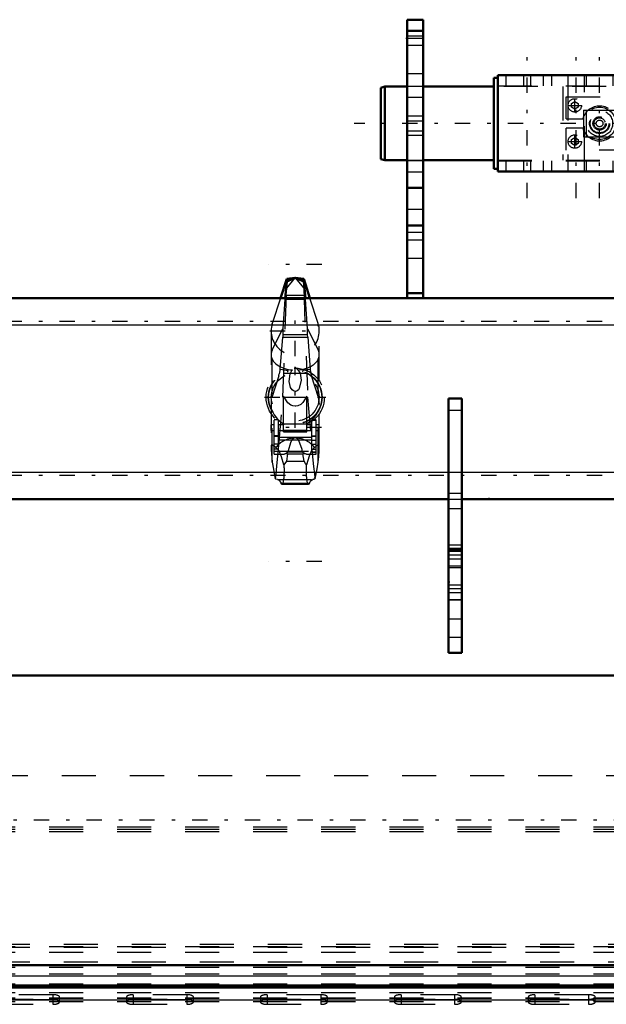
# Model space of a CAD drawing. Units: inches. Extents: x 19 to 243, y 19 to 233.
# Drawn here: x 58 to 75, y 164 to 192 of the extents above; entities that cross this region are included whole.
import ezdxf

# ---------------------------------------------------------------- set-up
doc = ezdxf.new("R2010")
doc.units = ezdxf.units.IN
doc.header["$MEASUREMENT"] = 0
doc.linetypes.add('Center', pattern=[1.5, 0.45, -0.5, 0.05, -0.5])
doc.linetypes.add('Dashed', pattern=[2, 1, -1])
for name, color, linetype, lineweight in [('2d ConnectionPoints', 7, 'Continuous', 50), ('AM_0', 7, 'Continuous', 50), ('AM_4', 3, 'Continuous', 25), ('AM_5', 3, 'Continuous', 25), ('AM_7', 7, 'Center', 25), ('AM_9', 6, 'Dashed', 25)]:
    doc.layers.add(name, color=color, linetype=linetype, lineweight=lineweight)

# ---------------------------------------------------------------- blocks, each defined once
blk = doc.blocks.new('94_SH5_R02_HO_hook_1_0_in_T7Q6F_1_1_GN_Wire_Rope_Hoist_900')
at = {"layer": 'AM_0'}
for p, q in [((65.631, 184.866), (65.448, 184.3)), ((65.631, 184.79), (65.593, 184.387)), ((65.881, 184.897), (65.631, 184.866)), ((65.881, 184.897), (65.631, 184.79)), ((65.631, 184.79), (65.631, 184.866)), ((66.132, 184.866), (65.881, 184.897)), ((66.132, 184.79), (65.881, 184.897)), ((66.132, 184.79), (66.132, 184.866)), ((66.315, 184.3), (66.132, 184.866)), ((66.17, 184.387), (66.132, 184.79)), ((65.593, 184.387), (65.583, 184.302)), ((66.18, 184.302), (66.17, 184.387))]:
    blk.add_line(p, q, dxfattribs=at)
at = {"layer": 'AM_4'}
blk.add_line((65.593, 184.387), (66.17, 184.387), dxfattribs=at)
at = {"layer": 'AM_7'}
for p, q in [((66.66, 185.288), (65.103, 185.288)), ((65.881, 182.595), (65.881, 184.081)), ((65.138, 183.338), (66.625, 183.338)), ((65.881, 180.488), (65.881, 182.285)), ((64.983, 181.386), (66.78, 181.386)), ((66.654, 180.495), (65.109, 180.495)), ((66.66, 176.552), (65.103, 176.552))]:
    blk.add_line(p, q, dxfattribs=at)
at = {"layer": 'AM_9'}
for p, q in [((65.631, 184.597), (65.881, 184.897)), ((65.631, 184.79), (65.631, 184.597)), ((65.881, 184.897), (66.132, 184.597)), ((66.132, 184.79), (66.132, 184.597)), ((65.518, 181.386), (65.631, 184.597)), ((66.132, 184.597), (66.245, 181.386)), ((65.448, 184.3), (65.208, 183.555)), ((65.578, 184.266), (65.52, 183.402)), ((65.583, 184.302), (65.578, 184.266)), ((65.578, 184.266), (66.185, 184.266)), ((66.185, 184.266), (66.18, 184.302)), ((66.243, 183.402), (66.185, 184.266)), ((66.555, 183.555), (66.315, 184.3)), ((65.174, 183.338), (65.174, 179.891)), ((65.208, 179.48), (65.208, 183.555)), ((65.208, 182.781), (65.52, 183.402)), ((65.52, 183.402), (65.518, 183.231)), ((66.243, 183.402), (66.555, 182.781)), ((66.245, 183.231), (66.243, 183.402)), ((66.555, 179.48), (66.555, 183.555)), ((66.589, 179.884), (66.589, 183.338)), ((65.438, 182.2), (65.514, 183.15)), ((65.518, 183.231), (65.514, 183.15)), ((65.514, 183.15), (66.249, 183.15)), ((65.518, 183.231), (66.245, 183.231)), ((66.249, 183.15), (66.245, 183.231)), ((66.249, 183.15), (66.325, 182.2)), ((65.881, 182.266), (65.963, 182.189)), ((65.208, 181.387), (65.413, 182.022)), ((65.391, 182.005), (65.413, 182.022)), ((65.526, 182.092), (66.237, 182.092)), ((66.35, 182.022), (66.372, 182.005)), ((66.35, 182.022), (66.555, 181.387)), ((65.392, 179.868), (65.518, 181.386)), ((65.518, 181.386), (66.245, 181.386)), ((65.536, 180.37), (65.536, 181.42)), ((66.227, 180.37), (66.227, 181.42)), ((66.245, 181.386), (66.371, 179.868)), ((66.555, 181.387), (66.589, 181.172)), ((65.196, 180.995), (65.222, 180.952)), ((66.541, 180.952), (66.567, 180.995)), ((65.267, 179.712), (65.267, 180.727)), ((65.393, 180.727), (65.267, 180.727)), ((65.393, 180.724), (65.267, 180.724)), ((65.393, 179.856), (65.393, 180.727)), ((66.37, 179.768), (66.37, 180.721)), ((66.496, 180.721), (66.37, 180.721)), ((66.37, 180.717), (66.496, 180.717)), ((66.496, 179.712), (66.496, 180.721)), ((65.179, 180.412), (65.179, 180.578)), ((65.267, 180.578), (65.179, 180.578)), ((65.179, 180.412), (65.267, 180.412)), ((65.536, 180.578), (65.393, 180.578)), ((65.393, 180.412), (65.536, 180.412)), ((65.521, 180.618), (65.56, 180.597)), ((65.536, 180.419), (66.227, 180.419)), ((65.536, 180.406), (66.227, 180.406)), ((66.203, 180.597), (65.56, 180.597)), ((66.37, 180.578), (66.227, 180.578)), ((66.227, 180.412), (66.37, 180.412)), ((66.584, 180.578), (66.496, 180.578)), ((66.496, 180.412), (66.584, 180.412)), ((66.584, 180.412), (66.584, 180.578)), ((65.393, 180.248), (65.267, 180.248)), ((65.393, 180.231), (65.267, 180.231)), ((66.37, 180.123), (65.267, 180.123)), ((65.393, 180.209), (66.37, 180.209)), ((65.536, 180.37), (66.227, 180.37)), ((65.881, 180.194), (65.853, 180.184)), ((65.91, 180.184), (65.881, 180.194)), ((66.37, 180.254), (66.496, 180.254)), ((66.37, 180.237), (66.496, 180.237)), ((66.37, 180.122), (66.496, 180.122)), ((65.393, 180.007), (65.267, 180.007)), ((65.393, 179.856), (65.267, 179.856)), ((66.37, 180.006), (66.496, 180.006)), ((66.37, 179.856), (66.496, 179.856)), ((65.267, 179.798), (66.496, 179.798)), ((65.267, 179.712), (65.552, 179.712)), ((65.552, 179.712), (65.662, 179.772)), ((65.653, 179.723), (65.552, 179.712)), ((65.653, 179.723), (65.621, 179.505)), ((65.653, 179.723), (66.109, 179.723)), ((66.1, 179.772), (65.662, 179.772)), ((66.1, 179.772), (66.211, 179.712)), ((66.142, 179.505), (66.109, 179.723)), ((66.211, 179.712), (66.109, 179.723)), ((66.211, 179.712), (66.496, 179.712)), ((66.496, 179.769), (66.37, 179.769)), ((66.37, 179.768), (66.496, 179.768)), ((65.621, 179.505), (66.142, 179.505)), ((65.276, 179.086), (65.295, 178.993)), ((65.276, 179.086), (65.3, 179.014)), ((65.295, 178.993), (65.3, 179.014)), ((65.361, 178.964), (66.402, 178.964)), ((66.462, 179.014), (66.487, 179.086)), ((66.462, 179.014), (66.468, 178.993)), ((66.468, 178.993), (66.487, 179.086)), ((65.465, 178.855), (66.298, 178.855)), ((65.489, 178.826), (66.274, 178.826))]:
    blk.add_line(p, q, dxfattribs=at)
for points in [[(65.438, 182.2), (65.431, 182.175), (65.405, 182.079), (65.394, 182.034), (65.39, 182.011), (65.391, 182.005)], [(65.648, 182.141), (65.666, 182.148), (65.671, 182.154), (65.669, 182.16), (65.657, 182.166), (65.624, 182.175), (65.505, 182.194), (65.438, 182.2)], [(65.963, 182.189), (66.024, 182.095), (66.061, 181.885), (66.002, 181.644), (65.976, 181.608), (65.94, 181.576), (65.915, 181.564), (65.891, 181.559), (65.881, 181.558), (65.857, 181.561), (65.83, 181.572), (65.794, 181.6), (65.747, 181.67), (65.703, 181.853), (65.731, 182.073), (65.781, 182.168), (65.8, 182.189)], [(66.325, 182.2), (66.18, 182.183), (66.114, 182.169), (66.099, 182.163), (66.092, 182.157), (66.093, 182.151), (66.104, 182.145), (66.114, 182.141)], [(66.372, 182.005), (66.373, 182.012), (66.369, 182.035), (66.355, 182.089), (66.327, 182.193), (66.325, 182.2)], [(66.227, 181.42), (66.108, 181.23), (66.044, 181.174), (65.96, 181.132), (65.898, 181.121), (65.881, 181.12), (65.812, 181.13), (65.751, 181.154), (65.664, 181.221), (65.552, 181.384), (65.536, 181.42)], [(65.222, 180.952), (65.226, 180.945), (65.235, 180.927), (65.267, 180.868), (65.364, 180.742), (65.521, 180.618)], [(66.203, 180.597), (66.382, 180.724), (66.487, 180.854), (66.512, 180.895), (66.532, 180.934), (66.538, 180.947), (66.541, 180.952)], [(65.853, 180.184), (65.832, 180.174), (65.815, 180.162), (65.772, 180.11), (65.74, 180.05), (65.671, 179.813), (65.662, 179.772)], [(66.1, 179.772), (66.083, 179.852), (65.987, 180.117), (65.968, 180.142), (65.945, 180.164), (65.93, 180.175), (65.91, 180.184)], [(65.312, 179.908), (65.246, 179.956), (65.201, 179.998), (65.191, 179.997), (65.183, 179.984), (65.179, 179.967), (65.176, 179.942), (65.174, 179.908)], [(65.174, 179.908), (65.174, 179.906), (65.174, 179.846), (65.181, 179.725), (65.207, 179.486), (65.208, 179.48)], [(65.3, 179.014), (65.318, 179.147), (65.342, 179.361), (65.372, 179.66), (65.392, 179.868)], [(65.546, 179.398), (65.48, 179.638), (65.407, 179.812), (65.312, 179.908)], [(66.451, 179.908), (66.363, 179.823), (66.288, 179.653), (66.217, 179.398)], [(66.371, 179.868), (66.393, 179.632), (66.423, 179.345), (66.447, 179.13), (66.462, 179.014)], [(66.589, 179.889), (66.589, 179.898), (66.588, 179.932), (66.585, 179.962), (66.581, 179.981), (66.574, 179.995), (66.555, 179.995), (66.47, 179.916), (66.451, 179.908)], [(66.555, 179.48), (66.576, 179.648), (66.587, 179.809), (66.589, 179.889)], [(65.208, 179.48), (65.241, 179.272), (65.276, 179.086)], [(65.546, 179.398), (65.548, 179.367), (65.55, 179.335), (65.552, 179.301), (65.553, 179.267), (65.553, 179.233), (65.553, 179.199), (65.553, 179.165), (65.551, 179.131), (65.55, 179.098), (65.548, 179.066), (65.546, 179.035), (65.543, 179.005), (65.539, 178.977), (65.536, 178.951), (65.532, 178.927), (65.527, 178.905), (65.523, 178.886), (65.518, 178.869), (65.513, 178.855), (65.507, 178.843), (65.502, 178.835), (65.496, 178.829), (65.491, 178.826), (65.489, 178.826)], [(65.621, 179.505), (65.577, 179.436), (65.546, 179.398)], [(66.217, 179.398), (66.182, 179.442), (66.142, 179.505)], [(66.274, 178.826), (66.269, 178.828), (66.263, 178.832), (66.258, 178.839), (66.252, 178.85), (66.247, 178.863), (66.242, 178.879), (66.237, 178.897), (66.233, 178.918), (66.229, 178.941), (66.225, 178.967), (66.221, 178.994), (66.218, 179.023), (66.216, 179.054), (66.214, 179.085), (66.212, 179.118), (66.211, 179.152), (66.21, 179.186), (66.21, 179.22), (66.21, 179.254), (66.211, 179.288), (66.212, 179.322), (66.214, 179.355), (66.216, 179.387), (66.217, 179.398)], [(66.487, 179.086), (66.523, 179.279), (66.555, 179.48)], [(65.361, 178.964), (65.316, 178.978), (65.295, 178.993)], [(65.361, 178.964), (65.389, 178.956), (65.417, 178.932), (65.444, 178.893), (65.465, 178.855)], [(66.298, 178.855), (66.325, 178.904), (66.353, 178.939), (66.381, 178.959), (66.402, 178.964)], [(66.468, 178.993), (66.424, 178.968), (66.402, 178.964)], [(65.489, 178.826), (65.483, 178.828), (65.477, 178.832), (65.472, 178.839), (65.467, 178.85), (65.465, 178.855)], [(66.298, 178.855), (66.293, 178.843), (66.288, 178.835), (66.282, 178.829), (66.276, 178.826), (66.274, 178.826)]]:
    blk.add_lwpolyline(points, dxfattribs=at)
for radius in [0.856, 0.79, 0.781, 0.702]:
    blk.add_circle((65.881, 181.386), radius, dxfattribs=at)
blk.add_arc((65.881, 183.338), 0.708, 162.1245, 17.8755, dxfattribs=at)
for centre, major_axis, ratio, start_param, end_param in [((65.881, 182.641), (0.708, 0), 0.642788, 2.829606, 3.141593), ((65.881, 182.641), (0.708, 0), 0.642788, 4.828321, 6.595172), ((65.881, 182.641), (0.708, 0), 0.642788, 3.141593, 4.596457), ((65.881, 179.501), (-0.708, 0), 0.965926, 4.752244, 5.64633), ((65.881, 179.501), (-0.708, 0), 0.965926, 3.778448, 4.672534)]:
    blk.add_ellipse(centre, major_axis=major_axis, ratio=ratio, start_param=start_param, end_param=end_param, dxfattribs=at)
blk = doc.blocks.new('116_0543004220_SH5_L3_0_in_T7Q6F_1_1_GN_Wire_Rope_Hoist_900')
at = {"layer": 'AM_0'}
for p, q in [((46.649, 164.086), (80.992, 164.086)), ((46.649, 164.033), (80.992, 164.033))]:
    blk.add_line(p, q, dxfattribs=at)
at = {"layer": 'AM_4'}
for p, q in [((48.006, 164.376), (80.992, 164.376)), ((46.649, 163.663), (85.035, 163.663))]:
    blk.add_line(p, q, dxfattribs=at)
at = {"layer": 'AM_9'}
for p, q in [((47.025, 170.259), (85.035, 170.259)), ((46.649, 168.754), (85.035, 168.754)), ((46.649, 168.688), (85.035, 168.688)), ((46.649, 168.621), (85.035, 168.621)), ((46.649, 165.235), (85.035, 165.235)), ((46.649, 165.072), (85.035, 165.072)), ((47.081, 165.301), (85.035, 165.301)), ((47.081, 165.22), (85.035, 165.22)), ((47.081, 164.78), (85.035, 164.78)), ((46.649, 164.632), (85.035, 164.632)), ((46.649, 164.43), (85.035, 164.43)), ((46.649, 164.134), (85.035, 164.134)), ((46.649, 164.08), (85.035, 164.08)), ((46.649, 163.878), (85.035, 163.878)), ((46.649, 163.73), (85.035, 163.73)), ((46.649, 163.717), (85.035, 163.717)), ((46.649, 163.622), (85.035, 163.622)), ((46.649, 163.613), (85.035, 163.613)), ((58.756, 163.818), (57.181, 163.818)), ((57.181, 163.683), (58.756, 163.683)), ((58.756, 163.67), (57.181, 163.67)), ((58.756, 163.818), (58.756, 163.535)), ((58.952, 163.602), (58.952, 163.75)), ((60.921, 163.75), (60.921, 163.602)), ((61.118, 163.818), (61.118, 163.535)), ((62.693, 163.818), (61.118, 163.818)), ((61.118, 163.683), (62.693, 163.683)), ((62.693, 163.67), (61.118, 163.67)), ((62.693, 163.818), (62.693, 163.535)), ((62.889, 163.602), (62.889, 163.75)), ((64.858, 163.75), (64.858, 163.602)), ((65.055, 163.818), (65.055, 163.535)), ((66.63, 163.818), (65.055, 163.818)), ((65.055, 163.683), (66.63, 163.683)), ((66.63, 163.67), (65.055, 163.67)), ((66.63, 163.818), (66.63, 163.535)), ((66.826, 163.602), (66.826, 163.75)), ((68.795, 163.75), (68.795, 163.602)), ((68.992, 163.818), (68.992, 163.535)), ((70.567, 163.818), (68.992, 163.818)), ((68.992, 163.683), (70.567, 163.683)), ((70.567, 163.67), (68.992, 163.67)), ((70.567, 163.818), (70.567, 163.535)), ((70.763, 163.602), (70.763, 163.75)), ((72.732, 163.75), (72.732, 163.602)), ((72.929, 163.818), (72.929, 163.535)), ((74.504, 163.818), (72.929, 163.818)), ((72.929, 163.683), (74.504, 163.683)), ((74.504, 163.67), (72.929, 163.67)), ((74.504, 163.818), (74.504, 163.535)), ((74.7, 163.602), (74.7, 163.75)), ((57.181, 163.535), (58.756, 163.535)), ((61.118, 163.535), (62.693, 163.535)), ((65.055, 163.535), (66.63, 163.535)), ((68.992, 163.535), (70.567, 163.535)), ((72.929, 163.535), (74.504, 163.535))]:
    blk.add_line(p, q, dxfattribs=at)
for centre, start_param, end_param in [((58.756, 163.75), 0, 1.570796), ((58.756, 163.75), 4.712389, 6.283185), ((58.756, 163.602), 4.712389, 7.853982), ((61.118, 163.75), 1.570796, 4.712389), ((61.118, 163.602), 1.570796, 3.141593), ((61.118, 163.602), 3.141593, 4.712389), ((62.693, 163.75), 0, 1.570796), ((62.693, 163.75), 4.712389, 6.283185), ((62.693, 163.602), 0, 1.570796), ((62.693, 163.602), 4.712389, 6.283185), ((65.055, 163.75), 1.570796, 4.712389), ((65.055, 163.602), 1.570796, 4.712389), ((66.63, 163.75), 4.712389, 7.853982), ((66.63, 163.602), 4.712389, 7.853982), ((68.992, 163.75), 1.570796, 4.712389), ((68.992, 163.602), 1.570796, 4.712389), ((70.567, 163.75), 0, 1.570796), ((70.567, 163.75), 4.712389, 6.283185), ((70.567, 163.602), 0, 1.570796), ((70.567, 163.602), 4.712389, 6.283185), ((72.929, 163.602), 1.570796, 4.712389), ((72.929, 163.75), 1.570796, 4.712389), ((74.504, 163.75), 4.712389, 7.853982), ((74.504, 163.602), 4.712389, 7.853982)]:
    blk.add_ellipse(centre, major_axis=(0.197, 0), ratio=0.34202, start_param=start_param, end_param=end_param, dxfattribs=at)
blk = doc.blocks.new('123_0543417040_SH5_L3_G6_75_0_in_T7Q6F_1_1_GN_Wire_Rope_Hoist_900')
at = {"layer": 'AM_0'}
for p, q in [((80.992, 173.207), (48.815, 173.207)), ((48.159, 164.684), (80.992, 164.684))]:
    blk.add_line(p, q, dxfattribs=at)
at = {"layer": 'AM_7'}
blk.add_line((89.65, 168.945), (43.742, 168.945), dxfattribs=at)
blk = doc.blocks.new('127_SH5_R02_2_tr_0_in_T7Q6F_1_1_GN_Wire_Rope_Hoist_900')
at = {"layer": 'AM_0'}
for p, q in [((71.836, 190.855), (83.017, 190.855)), ((71.836, 188.02), (71.836, 190.855)), ((83.017, 188.02), (83.017, 190.855)), ((68.519, 190.52), (68.4, 190.489)), ((68.519, 188.355), (68.519, 190.52)), ((69.168, 190.52), (68.519, 190.52)), ((71.718, 190.52), (69.641, 190.52)), ((71.718, 188.099), (71.718, 190.776)), ((71.836, 190.776), (71.718, 190.776)), ((83.135, 190.776), (83.017, 190.776)), ((83.135, 188.099), (83.135, 190.776)), ((83.145, 190.52), (83.135, 190.52)), ((83.833, 188.355), (83.833, 190.52)), ((84.07, 190.52), (83.833, 190.52)), ((84.188, 190.489), (84.07, 190.52)), ((84.07, 188.355), (84.07, 190.52)), ((68.4, 188.387), (68.4, 190.489)), ((83.833, 190.323), (83.617, 190.323)), ((84.188, 188.387), (84.188, 190.489)), ((83.814, 189.112), (83.617, 189.112)), ((83.814, 187.272), (83.814, 189.112)), ((83.814, 188.552), (83.833, 188.552)), ((68.4, 188.387), (68.519, 188.355)), ((68.519, 188.355), (69.168, 188.355)), ((69.641, 188.355), (71.718, 188.355)), ((83.135, 188.355), (83.145, 188.355)), ((83.833, 188.355), (84.07, 188.355)), ((84.07, 188.355), (84.188, 188.387)), ((71.718, 188.099), (71.836, 188.099)), ((71.836, 188.02), (83.017, 188.02)), ((82.771, 187.378), (82.771, 187.968)), ((83.145, 187.988), (82.79, 187.988)), ((83.017, 188.099), (83.135, 188.099)), ((83.856, 188.037), (83.834, 187.998)), ((83.834, 187.348), (83.834, 187.998)), ((83.856, 188.037), (84.093, 188.037)), ((84.115, 187.998), (84.093, 188.037)), ((84.115, 187.986), (84.093, 188.037)), ((84.115, 187.348), (84.115, 187.998)), ((84.227, 187.41), (84.227, 187.936)), ((83.834, 187.87), (83.814, 187.87)), ((83.834, 187.905), (83.856, 187.855)), ((83.856, 187.855), (84.093, 187.855)), ((84.309, 187.87), (84.227, 187.87)), ((84.309, 187.476), (84.309, 187.87)), ((84.345, 187.834), (84.309, 187.87)), ((84.345, 187.512), (84.345, 187.834)), ((82.79, 187.358), (83.145, 187.358)), ((83.814, 187.476), (83.834, 187.476)), ((83.834, 187.36), (83.856, 187.309)), ((83.834, 187.348), (83.856, 187.309)), ((83.856, 187.491), (84.093, 187.491)), ((84.115, 187.441), (84.093, 187.491)), ((84.093, 187.309), (84.115, 187.348)), ((84.227, 187.476), (84.309, 187.476)), ((84.309, 187.476), (84.345, 187.512)), ((83.617, 187.272), (83.814, 187.272)), ((83.856, 187.309), (84.093, 187.309))]:
    blk.add_line(p, q, dxfattribs=at)
for points in [[(83.856, 188.037), (83.846, 188.019), (83.834, 187.986)], [(83.856, 187.855), (83.84, 187.79), (83.834, 187.754)], [(84.093, 187.855), (84.102, 187.873), (84.115, 187.905)], [(84.115, 187.754), (84.112, 187.772), (84.093, 187.855)], [(83.834, 187.592), (83.836, 187.574), (83.856, 187.491)], [(83.856, 187.491), (83.846, 187.473), (83.834, 187.441)], [(84.093, 187.491), (84.109, 187.556), (84.115, 187.592)], [(84.093, 187.309), (84.102, 187.327), (84.115, 187.36)]]:
    blk.add_lwpolyline(points, dxfattribs=at)
for centre, radius, start, end in [((82.79, 187.968), 0.0197, 90, 180), ((84.178, 188.04), 0.104, 232.8594, 291.8347), ((84.219, 187.936), 0.00787, 0, 111.8347), ((82.79, 187.378), 0.0197, 180, 270), ((84.178, 187.306), 0.104, 68.1653, 127.1406), ((84.219, 187.41), 0.00787, 248.1653, 360)]:
    blk.add_arc(centre, radius, start, end, dxfattribs=at)
at = {"layer": 'AM_4'}
for p, q in [((83.814, 189.01), (83.617, 189.01)), ((82.79, 187.358), (82.79, 187.988)), ((84.217, 187.403), (84.217, 187.943)), ((83.814, 187.56), (83.617, 187.56)), ((83.814, 187.281), (83.617, 187.281)), ((83.814, 187.272), (83.617, 187.272))]:
    blk.add_line(p, q, dxfattribs=at)
at = {"layer": 'AM_5'}
for p, q in [((83.164, 187.87), (83.164, 187.834)), ((83.617, 187.834), (83.164, 187.834)), ((84.227, 187.87), (84.227, 187.834)), ((84.345, 187.834), (84.227, 187.834)), ((83.617, 187.512), (83.164, 187.512)), ((83.164, 187.476), (83.164, 187.512)), ((84.345, 187.512), (84.227, 187.512)), ((84.227, 187.476), (84.227, 187.512))]:
    blk.add_line(p, q, dxfattribs=at)
at = {"layer": 'AM_7'}
for p, q in [((72.702, 187.238), (72.702, 191.638)), ((74.139, 187.238), (74.139, 191.638)), ((74.828, 187.238), (74.828, 191.638)), ((75.517, 187.238), (75.517, 191.638)), ((76.914, 187.238), (76.914, 191.638)), ((78.292, 187.238), (78.292, 191.638)), ((80.261, 189.338), (80.261, 191.538)), ((82.308, 187.238), (82.308, 191.638)), ((73.893, 189.969), (74.306, 189.969)), ((74.099, 189.762), (74.099, 190.176)), ((75.349, 189.969), (75.763, 189.969)), ((75.556, 189.762), (75.556, 190.176)), ((80.271, 188.723), (80.271, 190.152)), ((84.977, 189.438), (67.611, 189.438)), ((74.099, 188.699), (74.099, 189.113)), ((75.556, 188.699), (75.556, 189.113)), ((73.893, 188.906), (74.306, 188.906)), ((75.349, 188.906), (75.763, 188.906)), ((84.424, 187.673), (82.692, 187.673))]:
    blk.add_line(p, q, dxfattribs=at)
at = {"layer": 'AM_9'}
for p, q in [((72.072, 190.855), (72.072, 190.54)), ((72.593, 190.855), (72.593, 190.54)), ((72.81, 190.54), (72.81, 190.855)), ((73.174, 190.855), (73.174, 190.54)), ((73.41, 190.855), (73.41, 190.54)), ((73.898, 190.855), (73.898, 190.54)), ((74.38, 190.54), (74.38, 190.855)), ((74.429, 190.855), (74.429, 190.54)), ((75.226, 190.54), (75.226, 190.855)), ((75.276, 190.855), (75.276, 190.54)), ((75.758, 190.54), (75.758, 190.855)), ((76.806, 190.855), (76.806, 190.54)), ((77.023, 190.54), (77.023, 190.855)), ((78.184, 190.855), (78.184, 190.54)), ((78.401, 190.54), (78.401, 190.855)), ((79.473, 190.855), (79.473, 190.54)), ((81.048, 190.54), (81.048, 190.855)), ((81.909, 190.855), (81.909, 189.713)), ((82.707, 189.713), (82.707, 190.855)), ((69.641, 190.52), (69.168, 190.52)), ((71.836, 190.54), (83.017, 190.54)), ((83.017, 190.52), (71.836, 190.52)), ((73.745, 190.52), (73.745, 188.355)), ((73.898, 190.52), (73.898, 188.355)), ((74.38, 188.355), (74.38, 190.52)), ((75.276, 190.52), (75.276, 188.355)), ((75.758, 188.355), (75.758, 190.52)), ((75.91, 190.52), (75.91, 188.355)), ((81.757, 190.54), (81.757, 189.713)), ((82.859, 189.713), (82.859, 190.54)), ((83.617, 190.52), (83.145, 190.52)), ((77.298, 190.284), (81.235, 190.284)), ((77.298, 190.284), (77.298, 188.591)), ((77.456, 190.284), (77.456, 188.591)), ((81.078, 190.284), (81.078, 188.591)), ((81.235, 190.284), (81.235, 188.591)), ((73.843, 190.225), (75.812, 190.225)), ((73.843, 189.575), (73.843, 190.225)), ((74.001, 190.026), (74.099, 190.083)), ((74.001, 189.912), (74.001, 190.026)), ((74.099, 190.083), (74.198, 190.026)), ((74.198, 190.026), (74.198, 189.912)), ((75.458, 190.026), (75.556, 190.083)), ((75.458, 189.912), (75.458, 190.026)), ((75.556, 190.083), (75.655, 190.026)), ((75.655, 190.026), (75.655, 189.912)), ((75.812, 190.225), (75.812, 188.65)), ((76.568, 190.087), (76.568, 188.788)), ((76.568, 190.087), (81.452, 190.087)), ((76.572, 190.087), (76.572, 188.788)), ((76.725, 190.087), (76.725, 188.788)), ((77.011, 190.087), (77.011, 188.788)), ((77.375, 190.087), (77.375, 188.788)), ((77.448, 190.087), (77.448, 188.788)), ((77.453, 188.788), (77.453, 190.087)), ((78.38, 190.087), (78.38, 188.788)), ((78.814, 190.087), (78.814, 188.788)), ((79.562, 190.087), (79.562, 189.713)), ((80.979, 189.713), (80.979, 190.087)), ((81.037, 190.087), (81.037, 188.788)), ((81.136, 190.087), (81.136, 188.788)), ((81.294, 190.087), (81.294, 188.788)), ((81.452, 190.087), (81.452, 188.788)), ((74.099, 189.855), (74.001, 189.912)), ((74.198, 189.912), (74.099, 189.855)), ((74.355, 189.831), (75.934, 189.831)), ((74.355, 189.831), (74.355, 189.044)), ((74.434, 189.831), (74.434, 189.044)), ((75.359, 189.831), (75.359, 189.044)), ((75.556, 189.855), (75.458, 189.912)), ((75.477, 189.831), (75.477, 189.044)), ((75.655, 189.912), (75.556, 189.855)), ((75.897, 189.831), (75.897, 189.044)), ((75.934, 189.831), (77.284, 189.713)), ((75.97, 189.828), (75.97, 189.047)), ((80.979, 189.713), (77.284, 189.713)), ((79.641, 189.713), (79.641, 189.162)), ((80.032, 189.713), (80.032, 189.162)), ((80.901, 189.162), (80.901, 189.713)), ((81.217, 189.713), (82.994, 189.713)), ((81.217, 189.162), (81.217, 189.713)), ((82.474, 189.713), (82.474, 189.162)), ((82.543, 189.713), (82.543, 189.162)), ((82.994, 189.162), (82.994, 189.713)), ((73.843, 189.575), (74.335, 189.575)), ((73.843, 188.65), (73.843, 189.3)), ((74.335, 189.3), (73.843, 189.3)), ((77.284, 189.162), (75.934, 189.044)), ((80.979, 189.162), (77.284, 189.162)), ((79.562, 189.162), (79.562, 188.788)), ((80.979, 188.788), (80.979, 189.162)), ((81.217, 189.162), (82.994, 189.162)), ((81.757, 189.162), (81.757, 188.335)), ((81.909, 189.162), (81.909, 188.02)), ((82.707, 188.02), (82.707, 189.162)), ((82.859, 188.335), (82.859, 189.162)), ((83.617, 189.108), (83.814, 189.108)), ((83.617, 187.272), (83.617, 189.101)), ((74.001, 188.963), (74.099, 189.02)), ((74.001, 188.849), (74.001, 188.963)), ((74.099, 188.792), (74.001, 188.849)), ((74.099, 189.02), (74.198, 188.963)), ((74.198, 188.849), (74.099, 188.792)), ((74.198, 188.963), (74.198, 188.849)), ((74.355, 189.044), (75.934, 189.044)), ((75.458, 188.963), (75.556, 189.02)), ((75.458, 188.849), (75.458, 188.963)), ((75.556, 188.792), (75.458, 188.849)), ((75.556, 189.02), (75.655, 188.963)), ((75.655, 188.849), (75.556, 188.792)), ((75.655, 188.963), (75.655, 188.849)), ((76.568, 188.788), (81.452, 188.788)), ((83.814, 189.065), (83.617, 189.065)), ((83.814, 189.062), (83.617, 189.062)), ((83.814, 188.956), (83.617, 188.956)), ((75.812, 188.65), (73.843, 188.65)), ((77.298, 188.591), (81.235, 188.591)), ((69.168, 188.355), (69.641, 188.355)), ((71.836, 188.355), (83.017, 188.355)), ((71.836, 188.335), (83.017, 188.335)), ((72.072, 188.335), (72.072, 188.02)), ((72.593, 188.335), (72.593, 188.02)), ((72.81, 188.02), (72.81, 188.335)), ((73.174, 188.335), (73.174, 188.02)), ((73.41, 188.335), (73.41, 188.02)), ((73.898, 188.335), (73.898, 188.02)), ((74.38, 188.02), (74.38, 188.335)), ((74.429, 188.335), (74.429, 188.02)), ((75.226, 188.02), (75.226, 188.335)), ((75.276, 188.335), (75.276, 188.02)), ((75.758, 188.02), (75.758, 188.335)), ((76.806, 188.335), (76.806, 188.02)), ((77.023, 188.02), (77.023, 188.335)), ((78.184, 188.335), (78.184, 188.02)), ((78.401, 188.02), (78.401, 188.335)), ((79.237, 188.02), (79.237, 188.335)), ((79.473, 188.02), (79.473, 188.335)), ((79.474, 188.02), (79.474, 188.335)), ((81.048, 188.02), (81.048, 188.335)), ((81.048, 188.02), (81.048, 188.335)), ((81.284, 188.02), (81.284, 188.335)), ((83.145, 188.355), (83.617, 188.355)), ((83.164, 187.988), (83.145, 187.988)), ((83.164, 187.358), (83.164, 187.988)), ((83.834, 187.986), (83.856, 188.037)), ((83.086, 187.855), (82.771, 187.855)), ((83.086, 187.764), (82.771, 187.764)), ((83.086, 187.491), (83.086, 187.855)), ((83.617, 187.87), (83.164, 187.87)), ((83.086, 187.582), (82.771, 187.582)), ((83.086, 187.491), (82.771, 187.491)), ((83.145, 187.358), (83.164, 187.358)), ((83.164, 187.476), (83.617, 187.476)), ((83.814, 187.531), (83.617, 187.531)), ((84.115, 187.36), (84.093, 187.309))]:
    blk.add_line(p, q, dxfattribs=at)
for points in [[(84.093, 188.037), (84.102, 188.019), (84.115, 187.986)], [(82.771, 187.855), (82.804, 187.829), (82.813, 187.813), (82.809, 187.796), (82.79, 187.777), (82.771, 187.764)], [(82.771, 187.491), (82.804, 187.517), (82.813, 187.533), (82.809, 187.55), (82.79, 187.569), (82.771, 187.582)], [(82.771, 187.582), (82.804, 187.557), (82.813, 187.54), (82.809, 187.523), (82.79, 187.504), (82.771, 187.491)], [(83.856, 187.309), (83.846, 187.327), (83.834, 187.36)]]:
    blk.add_lwpolyline(points, dxfattribs=at)
for centre, radius in [((74.099, 189.969), 0.197), ((75.556, 189.969), 0.197), ((74.828, 189.438), 0.476), ((74.828, 189.438), 0.384), ((74.828, 189.438), 0.295), ((74.828, 189.438), 0.276), ((74.828, 189.438), 0.197), ((74.828, 189.438), 0.166), ((74.828, 189.438), 0.0984), ((74.099, 188.906), 0.197), ((75.556, 188.906), 0.197)]:
    blk.add_circle(centre, radius, dxfattribs=at)
blk.add_arc((74.828, 189.438), 0.512, 195.6185, 164.3815, dxfattribs=at)
blk = doc.blocks.new('144_3437014250X_C3_1828_8_1_0_in_T7Q6F_1_1_GN_Wire_Rope_Hoist_900')
at = {"layer": 'AM_0'}
for p, q in [((69.168, 184.3), (69.168, 192.489)), ((69.168, 192.489), (69.641, 192.489)), ((69.641, 184.3), (69.641, 192.489)), ((69.168, 187.547), (69.641, 187.547)), ((69.168, 184.45), (69.641, 184.45)), ((32.226, 184.3), (110.919, 184.3)), ((70.389, 181.347), (70.782, 181.347)), ((70.389, 173.867), (70.389, 181.347)), ((70.782, 173.867), (70.782, 181.347)), ((32.226, 178.394), (70.389, 178.394)), ((70.782, 178.394), (82.318, 178.394)), ((70.389, 173.867), (70.782, 173.867))]:
    blk.add_line(p, q, dxfattribs=at)
at = {"layer": 'AM_4'}
for p, q in [((69.168, 192.016), (69.641, 192.016)), ((31.911, 183.512), (111.234, 183.512)), ((70.389, 181.011), (70.782, 181.011)), ((31.911, 179.182), (70.389, 179.182)), ((70.782, 179.182), (82.318, 179.182)), ((70.389, 178.57), (70.782, 178.57)), ((70.389, 178.119), (70.782, 178.119)), ((70.389, 175.441), (70.782, 175.441))]:
    blk.add_line(p, q, dxfattribs=at)
at = {"layer": 'AM_7'}
for p, q in [((69.664, 191.938), (69.145, 191.938)), ((69.664, 190.205), (69.145, 190.205)), ((69.664, 188.001), (69.145, 188.001)), ((69.664, 186.229), (69.145, 186.229)), ((115.2, 183.611), (27.945, 183.611)), ((115.2, 179.083), (27.945, 179.083)), ((70.802, 176.741), (70.369, 176.741)), ((70.802, 175.756), (70.369, 175.756))]:
    blk.add_line(p, q, dxfattribs=at)
at = {"layer": 'AM_9'}
for p, q in [((69.168, 192.178), (69.641, 192.178)), ((69.641, 192.14), (69.168, 192.14)), ((69.168, 191.735), (69.641, 191.735)), ((69.641, 190.894), (69.168, 190.894)), ((69.641, 190.524), (69.168, 190.524)), ((69.641, 189.654), (69.168, 189.654)), ((69.168, 189.516), (69.641, 189.516)), ((69.168, 189.221), (69.641, 189.221)), ((69.641, 189.087), (69.168, 189.087)), ((69.168, 188.351), (69.641, 188.351)), ((69.168, 186.921), (69.641, 186.921)), ((69.168, 186.914), (69.641, 186.914)), ((69.641, 186.445), (69.168, 186.445)), ((69.168, 186.429), (69.641, 186.429)), ((69.168, 186.012), (69.641, 186.012)), ((69.168, 185.481), (69.641, 185.481)), ((70.389, 179.182), (70.782, 179.182)), ((70.389, 178.394), (70.782, 178.394)), ((70.782, 177.04), (70.389, 177.04)), ((70.389, 176.938), (70.782, 176.938)), ((70.782, 176.934), (70.389, 176.934)), ((70.389, 176.913), (70.782, 176.913)), ((70.389, 176.874), (70.782, 176.874)), ((70.782, 176.849), (70.389, 176.849)), ((70.389, 176.632), (70.782, 176.632)), ((70.389, 176.426), (70.782, 176.426)), ((70.389, 176.381), (70.782, 176.381)), ((70.782, 175.865), (70.389, 175.865)), ((70.389, 175.648), (70.782, 175.648)), ((70.389, 175.426), (70.782, 175.426)), ((70.389, 174.867), (70.782, 174.867)), ((70.389, 174.328), (70.782, 174.328))]:
    blk.add_line(p, q, dxfattribs=at)

msp = doc.modelspace()

# ---------------------------------------------------------------- linework, layer by layer
at = {"layer": '2d ConnectionPoints'}
for p in [(69.16813, 191.93754), (71.57246, 178.39424), (70.3886, 175.95329)]:
    msp.add_point(p, dxfattribs=at)

# ---------------------------------------------------------------- block references
for name in ['144_3437014250X_C3_1828_8_1_0_in_T7Q6F_1_1_GN_Wire_Rope_Hoist_900', '127_SH5_R02_2_tr_0_in_T7Q6F_1_1_GN_Wire_Rope_Hoist_900', '94_SH5_R02_HO_hook_1_0_in_T7Q6F_1_1_GN_Wire_Rope_Hoist_900', '123_0543417040_SH5_L3_G6_75_0_in_T7Q6F_1_1_GN_Wire_Rope_Hoist_900', '116_0543004220_SH5_L3_0_in_T7Q6F_1_1_GN_Wire_Rope_Hoist_900']:
    msp.add_blockref(name, (0, 0))

doc.saveas('drawing.dxf')
